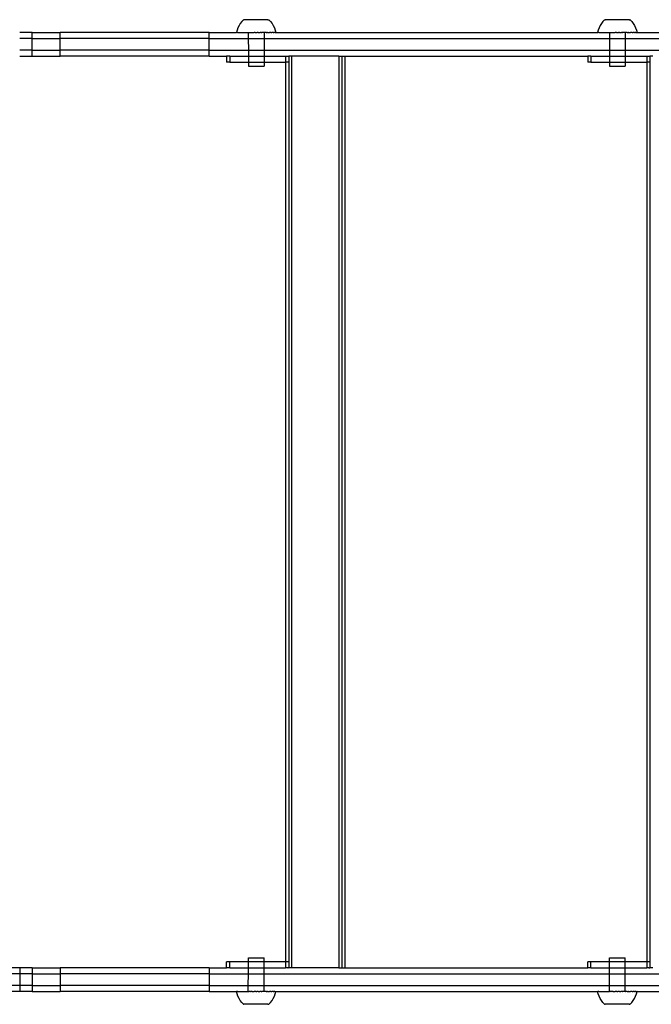
# Model space of a CAD drawing. Extents: x -2633 to 5555, y -3691 to 3918.
# Drawn here: x 3963 to 4284, y 653 to 1152 of the extents above; entities that cross this region are included whole.
import ezdxf

# ---------------------------------------------------------------- set-up
doc = ezdxf.new("R2010")
doc.units = 0
doc.layers.get('0').update_dxf_attribs({"linetype": 'CONTINUOUS'})

msp = doc.modelspace()

# ---------------------------------------------------------------- linework, layer by layer
for p, q in [((4074.52, 1148.52), (4073.98, 1147.4)), ((4075.17, 1149.58), (4074.52, 1148.52)), ((4075.91, 1150.58), (4075.17, 1149.58)), ((4076.75, 1151.5), (4075.91, 1150.58)), ((4076.75, 1151.5), (4076.85, 1151.5)), ((4076.85, 1151.5), (4076.89, 1151.5)), ((4076.89, 1151.5), (4076.97, 1151.5)), ((4077.01, 1151.5), (4076.97, 1151.5)), ((4077.12, 1151.5), (4077.01, 1151.5)), ((4077.17, 1151.5), (4077.12, 1151.5)), ((4077.3, 1151.5), (4077.17, 1151.5)), ((4077.37, 1151.5), (4077.3, 1151.5)), ((4077.53, 1151.5), (4077.37, 1151.5)), ((4077.61, 1151.5), (4077.53, 1151.5)), ((4077.79, 1151.5), (4077.61, 1151.5)), ((4077.88, 1151.5), (4077.79, 1151.5)), ((4078.08, 1151.5), (4077.88, 1151.5)), ((4078.19, 1151.5), (4078.08, 1151.5)), ((4078.41, 1151.5), (4078.19, 1151.5)), ((4078.52, 1151.5), (4078.41, 1151.5)), ((4078.76, 1151.51), (4078.52, 1151.5)), ((4078.88, 1151.51), (4078.76, 1151.51)), ((4079.14, 1151.51), (4078.88, 1151.51)), ((4079.27, 1151.51), (4079.14, 1151.51)), ((4079.55, 1151.51), (4079.27, 1151.51)), ((4079.69, 1151.51), (4079.55, 1151.51)), ((4079.98, 1151.51), (4079.69, 1151.51)), ((4080.13, 1151.51), (4079.98, 1151.51)), ((4080.43, 1151.51), (4080.13, 1151.51)), ((4080.58, 1151.51), (4080.43, 1151.51)), ((4080.9, 1151.51), (4080.58, 1151.51)), ((4081.05, 1151.51), (4080.9, 1151.51)), ((4081.38, 1151.51), (4081.05, 1151.51)), ((4081.54, 1151.51), (4081.38, 1151.51)), ((4081.87, 1151.51), (4081.54, 1151.51)), ((4082.03, 1151.51), (4081.87, 1151.51)), ((4082.37, 1151.51), (4082.03, 1151.51)), ((4082.54, 1151.51), (4082.37, 1151.51)), ((4082.87, 1151.51), (4082.54, 1151.51)), ((4083.04, 1151.51), (4082.87, 1151.51)), ((4083.38, 1151.51), (4083.04, 1151.51)), ((4083.55, 1151.51), (4083.38, 1151.51)), ((4083.89, 1151.51), (4083.55, 1151.51)), ((4084.06, 1151.51), (4083.89, 1151.51)), ((4084.39, 1151.51), (4084.06, 1151.51)), ((4084.56, 1151.51), (4084.39, 1151.51)), ((4084.89, 1151.51), (4084.56, 1151.51)), ((4085.05, 1151.51), (4084.89, 1151.51)), ((4085.37, 1151.51), (4085.05, 1151.51)), ((4085.53, 1151.51), (4085.37, 1151.51)), ((4085.84, 1151.51), (4085.53, 1151.51)), ((4086, 1151.51), (4085.84, 1151.51)), ((4086.3, 1151.52), (4086, 1151.51)), ((4086.45, 1151.52), (4086.3, 1151.52)), ((4086.73, 1151.52), (4086.45, 1151.52)), ((4086.87, 1151.52), (4086.73, 1151.52)), ((4087.15, 1151.52), (4086.87, 1151.52)), ((4087.28, 1151.52), (4087.15, 1151.52)), ((4087.54, 1151.52), (4087.28, 1151.52)), ((4087.66, 1151.52), (4087.54, 1151.52)), ((4087.9, 1151.52), (4087.66, 1151.52)), ((4088.02, 1151.52), (4087.9, 1151.52)), ((4088.24, 1151.52), (4088.02, 1151.52)), ((4088.34, 1151.52), (4088.24, 1151.52)), ((4088.54, 1151.52), (4088.34, 1151.52)), ((4088.64, 1151.52), (4088.54, 1151.52)), ((4088.81, 1151.52), (4088.64, 1151.52)), ((4088.9, 1151.52), (4088.81, 1151.52)), ((4089.05, 1151.52), (4088.9, 1151.52)), ((4089.12, 1151.52), (4089.05, 1151.52)), ((4089.12, 1151.52), (4089.25, 1151.52)), ((4089.25, 1151.52), (4089.31, 1151.52)), ((4089.31, 1151.52), (4089.41, 1151.52)), ((4089.41, 1151.52), (4089.46, 1151.52)), ((4089.46, 1151.52), (4089.54, 1151.52)), ((4089.54, 1151.52), (4089.57, 1151.52)), ((4089.67, 1151.52), (4089.57, 1151.52)), ((4089.67, 1151.52), (4090.52, 1150.6)), ((4090.52, 1150.6), (4091.26, 1149.6)), ((4091.26, 1149.6), (4091.91, 1148.54)), ((4091.91, 1148.54), (4092.46, 1147.42)), ((4257.73, 1148.52), (4257.19, 1147.4)), ((4258.38, 1149.58), (4257.73, 1148.52)), ((4259.12, 1150.58), (4258.38, 1149.58)), ((4259.96, 1151.5), (4259.12, 1150.58)), ((4259.96, 1151.5), (4260.06, 1151.5)), ((4260.06, 1151.5), (4260.1, 1151.5)), ((4260.1, 1151.5), (4260.17, 1151.5)), ((4260.22, 1151.5), (4260.17, 1151.5)), ((4260.33, 1151.5), (4260.22, 1151.5)), ((4260.38, 1151.5), (4260.33, 1151.5)), ((4260.51, 1151.5), (4260.38, 1151.5)), ((4260.58, 1151.5), (4260.51, 1151.5)), ((4260.74, 1151.5), (4260.58, 1151.5)), ((4260.82, 1151.5), (4260.74, 1151.5)), ((4261, 1151.5), (4260.82, 1151.5)), ((4261.09, 1151.5), (4261, 1151.5)), ((4261.29, 1151.5), (4261.09, 1151.5)), ((4261.39, 1151.5), (4261.29, 1151.5)), ((4261.62, 1151.5), (4261.39, 1151.5)), ((4261.73, 1151.5), (4261.62, 1151.5)), ((4261.97, 1151.51), (4261.73, 1151.5)), ((4262.09, 1151.51), (4261.97, 1151.51)), ((4262.35, 1151.51), (4262.09, 1151.51)), ((4262.48, 1151.51), (4262.35, 1151.51)), ((4262.76, 1151.51), (4262.48, 1151.51)), ((4262.9, 1151.51), (4262.76, 1151.51)), ((4263.19, 1151.51), (4262.9, 1151.51)), ((4263.33, 1151.51), (4263.19, 1151.51)), ((4263.64, 1151.51), (4263.33, 1151.51)), ((4263.79, 1151.51), (4263.64, 1151.51)), ((4264.1, 1151.51), (4263.79, 1151.51)), ((4264.26, 1151.51), (4264.1, 1151.51)), ((4264.59, 1151.51), (4264.26, 1151.51)), ((4264.75, 1151.51), (4264.59, 1151.51)), ((4265.08, 1151.51), (4264.75, 1151.51)), ((4265.24, 1151.51), (4265.08, 1151.51)), ((4265.58, 1151.51), (4265.24, 1151.51)), ((4265.74, 1151.51), (4265.58, 1151.51)), ((4266.08, 1151.51), (4265.74, 1151.51)), ((4266.25, 1151.51), (4266.08, 1151.51)), ((4266.59, 1151.51), (4266.25, 1151.51)), ((4266.76, 1151.51), (4266.59, 1151.51)), ((4267.1, 1151.51), (4266.76, 1151.51)), ((4267.26, 1151.51), (4267.1, 1151.51)), ((4267.6, 1151.51), (4267.26, 1151.51)), ((4267.77, 1151.51), (4267.6, 1151.51)), ((4268.1, 1151.51), (4267.77, 1151.51)), ((4268.26, 1151.51), (4268.1, 1151.51)), ((4268.58, 1151.51), (4268.26, 1151.51)), ((4268.74, 1151.51), (4268.58, 1151.51)), ((4269.05, 1151.51), (4268.74, 1151.51)), ((4269.2, 1151.51), (4269.05, 1151.51)), ((4269.51, 1151.52), (4269.2, 1151.51)), ((4269.65, 1151.52), (4269.51, 1151.52)), ((4269.94, 1151.52), (4269.65, 1151.52)), ((4270.08, 1151.52), (4269.94, 1151.52)), ((4270.36, 1151.52), (4270.08, 1151.52)), ((4270.49, 1151.52), (4270.36, 1151.52)), ((4270.75, 1151.52), (4270.49, 1151.52)), ((4270.87, 1151.52), (4270.75, 1151.52)), ((4271.11, 1151.52), (4270.87, 1151.52)), ((4271.23, 1151.52), (4271.11, 1151.52)), ((4271.45, 1151.52), (4271.23, 1151.52)), ((4271.55, 1151.52), (4271.45, 1151.52)), ((4271.75, 1151.52), (4271.55, 1151.52)), ((4271.84, 1151.52), (4271.75, 1151.52)), ((4272.02, 1151.52), (4271.84, 1151.52)), ((4272.1, 1151.52), (4272.02, 1151.52)), ((4272.26, 1151.52), (4272.1, 1151.52)), ((4272.33, 1151.52), (4272.26, 1151.52)), ((4272.33, 1151.52), (4272.46, 1151.52)), ((4272.46, 1151.52), (4272.52, 1151.52)), ((4272.52, 1151.52), (4272.62, 1151.52)), ((4272.62, 1151.52), (4272.67, 1151.52)), ((4272.67, 1151.52), (4272.75, 1151.52)), ((4272.75, 1151.52), (4272.78, 1151.52)), ((4272.88, 1151.52), (4272.78, 1151.52)), ((4272.88, 1151.52), (4273.72, 1150.6)), ((4273.72, 1150.6), (4274.47, 1149.6)), ((4274.47, 1149.6), (4275.12, 1148.54)), ((4275.12, 1148.54), (4275.67, 1147.42)), ((3969.67, 1145.03), (3963.25, 1145.03)), ((3969.67, 1142.03), (3969.67, 1145.03)), ((3969.67, 1145.03), (3983.87, 1145.03)), ((3983.87, 1142.03), (3983.87, 1145.03)), ((4059.38, 1145.03), (3983.87, 1145.03)), ((4059.38, 1142.03), (4059.38, 1145.03)), ((4059.38, 1145.03), (4073.22, 1145.03)), ((4073.54, 1146.23), (4073.22, 1145.03)), ((4073.22, 1145.03), (4073.28, 1145.03)), ((4073.31, 1145.03), (4073.28, 1145.03)), ((4073.39, 1145.03), (4073.31, 1145.03)), ((4073.44, 1145.03), (4073.39, 1145.03)), ((4073.56, 1145.03), (4073.44, 1145.03)), ((4073.98, 1147.4), (4073.54, 1146.23)), ((4073.63, 1145.03), (4073.56, 1145.03)), ((4073.79, 1145.03), (4073.63, 1145.03)), ((4073.79, 1145.03), (4073.88, 1145.03)), ((4073.88, 1145.03), (4074.09, 1145.03)), ((4074.09, 1145.03), (4074.19, 1145.03)), ((4074.19, 1145.03), (4074.43, 1145.03)), ((4074.43, 1145.03), (4074.56, 1145.03)), ((4074.56, 1145.03), (4074.69, 1145.03)), ((4074.69, 1145.03), (4074.83, 1145.03)), ((4074.83, 1145.03), (4074.98, 1145.03)), ((4074.98, 1145.03), (4075.29, 1145.03)), ((4075.29, 1145.03), (4075.45, 1145.03)), ((4075.45, 1145.03), (4075.79, 1145.03)), ((4075.79, 1145.03), (4075.97, 1145.03)), ((4075.97, 1145.03), (4076.34, 1145.03)), ((4076.34, 1145.03), (4076.53, 1145.03)), ((4076.53, 1145.03), (4076.93, 1145.04)), ((4076.93, 1145.04), (4077.13, 1145.04)), ((4077.13, 1145.04), (4077.56, 1145.04)), ((4077.56, 1145.04), (4077.77, 1145.04)), ((4077.77, 1145.04), (4078.22, 1145.04)), ((4078.22, 1145.04), (4078.45, 1145.04)), ((4078.45, 1145.04), (4078.92, 1145.04)), ((4078.92, 1145.04), (4079.15, 1145.04)), ((4079.15, 1145.04), (4079.23, 1145.04)), ((4079.23, 1145.04), (4079.23, 1142.03)), ((4079.23, 1145.04), (4079.64, 1145.04)), ((4079.64, 1145.04), (4079.88, 1145.04)), ((4079.88, 1145.04), (4080.38, 1145.04)), ((4080.38, 1145.04), (4080.63, 1145.04)), ((4080.63, 1145.04), (4081.14, 1145.04)), ((4081.14, 1145.04), (4081.4, 1145.04)), ((4081.4, 1145.04), (4081.92, 1145.04)), ((4081.92, 1145.04), (4082.17, 1145.04)), ((4082.7, 1145.04), (4082.17, 1145.04)), ((4082.7, 1145.04), (4082.96, 1145.04)), ((4082.96, 1145.04), (4083.01, 1145.04)), ((4083.01, 1145.04), (4083.43, 1145.04)), ((4083.43, 1145.04), (4083.48, 1145.04)), ((4083.48, 1145.04), (4083.74, 1145.04)), ((4084.27, 1145.05), (4083.74, 1145.04)), ((4084.27, 1145.05), (4084.52, 1145.05)), ((4084.52, 1145.05), (4085.04, 1145.05)), ((4085.04, 1145.05), (4085.3, 1145.05)), ((4085.81, 1145.05), (4085.3, 1145.05)), ((4085.81, 1145.05), (4086.06, 1145.05)), ((4086.56, 1145.05), (4086.06, 1145.05)), ((4086.8, 1145.05), (4086.56, 1145.05)), ((4087.22, 1145.05), (4086.8, 1145.05)), ((4087.29, 1145.05), (4087.22, 1145.05)), ((4087.22, 1145.05), (4087.22, 1142.03)), ((4087.29, 1145.05), (4087.52, 1145.05)), ((4087.99, 1145.05), (4087.52, 1145.05)), ((4088.22, 1145.05), (4087.99, 1145.05)), ((4088.22, 1145.05), (4088.67, 1145.05)), ((4088.88, 1145.05), (4088.67, 1145.05)), ((4088.88, 1145.05), (4089.31, 1145.05)), ((4089.31, 1145.05), (4089.51, 1145.05)), ((4089.51, 1145.05), (4089.91, 1145.05)), ((4090.1, 1145.05), (4089.91, 1145.05)), ((4090.48, 1145.05), (4090.1, 1145.05)), ((4090.65, 1145.05), (4090.48, 1145.05)), ((4090.65, 1145.05), (4090.99, 1145.05)), ((4090.99, 1145.05), (4091.15, 1145.05)), ((4091.46, 1145.05), (4091.15, 1145.05)), ((4091.61, 1145.05), (4091.46, 1145.05)), ((4091.88, 1145.06), (4091.61, 1145.05)), ((4091.88, 1145.06), (4092.01, 1145.06)), ((4092.01, 1145.06), (4092.25, 1145.06)), ((4092.36, 1145.06), (4092.25, 1145.06)), ((4092.56, 1145.06), (4092.36, 1145.06)), ((4092.46, 1147.42), (4092.89, 1146.26)), ((4092.65, 1145.06), (4092.56, 1145.06)), ((4092.65, 1145.06), (4092.81, 1145.06)), ((4092.81, 1145.06), (4092.88, 1145.06)), ((4092.88, 1145.06), (4093, 1145.06)), ((4092.89, 1146.26), (4093.22, 1145.06)), ((4093, 1145.06), (4093.05, 1145.06)), ((4093.05, 1145.06), (4093.14, 1145.06)), ((4093.17, 1145.06), (4093.14, 1145.06)), ((4093.22, 1145.06), (4093.17, 1145.06)), ((4093.22, 1145.06), (4256.43, 1145.03)), ((4256.75, 1146.23), (4256.43, 1145.03)), ((4256.43, 1145.03), (4256.48, 1145.03)), ((4256.52, 1145.03), (4256.48, 1145.03)), ((4256.6, 1145.03), (4256.52, 1145.03)), ((4256.65, 1145.03), (4256.6, 1145.03)), ((4256.77, 1145.03), (4256.65, 1145.03)), ((4257.19, 1147.4), (4256.75, 1146.23)), ((4256.84, 1145.03), (4256.77, 1145.03)), ((4257, 1145.03), (4256.84, 1145.03)), ((4257, 1145.03), (4257.09, 1145.03)), ((4257.09, 1145.03), (4257.29, 1145.03)), ((4257.29, 1145.03), (4257.4, 1145.03)), ((4257.4, 1145.03), (4257.64, 1145.03)), ((4257.64, 1145.03), (4257.77, 1145.03)), ((4257.77, 1145.03), (4257.9, 1145.03)), ((4257.9, 1145.03), (4258.04, 1145.03)), ((4258.04, 1145.03), (4258.19, 1145.03)), ((4258.19, 1145.03), (4258.5, 1145.03)), ((4258.5, 1145.03), (4258.66, 1145.03)), ((4258.66, 1145.03), (4259, 1145.03)), ((4259, 1145.03), (4259.18, 1145.03)), ((4259.18, 1145.03), (4259.55, 1145.03)), ((4259.55, 1145.03), (4259.74, 1145.03)), ((4259.74, 1145.03), (4260.14, 1145.04)), ((4260.14, 1145.04), (4260.34, 1145.04)), ((4260.34, 1145.04), (4260.77, 1145.04)), ((4260.77, 1145.04), (4260.98, 1145.04)), ((4260.98, 1145.04), (4261.43, 1145.04)), ((4261.43, 1145.04), (4261.66, 1145.04)), ((4261.66, 1145.04), (4262.13, 1145.04)), ((4262.13, 1145.04), (4262.36, 1145.04)), ((4262.36, 1145.04), (4262.44, 1145.04)), ((4262.44, 1145.04), (4262.44, 1142.03)), ((4262.44, 1145.04), (4262.85, 1145.04)), ((4262.85, 1145.04), (4263.09, 1145.04)), ((4263.09, 1145.04), (4263.59, 1145.04)), ((4263.59, 1145.04), (4263.84, 1145.04)), ((4263.84, 1145.04), (4264.35, 1145.04)), ((4264.35, 1145.04), (4264.61, 1145.04)), ((4264.61, 1145.04), (4265.13, 1145.04)), ((4265.13, 1145.04), (4265.38, 1145.04)), ((4265.91, 1145.04), (4265.38, 1145.04)), ((4265.91, 1145.04), (4266.17, 1145.04)), ((4266.17, 1145.04), (4266.22, 1145.04)), ((4266.22, 1145.04), (4266.64, 1145.04)), ((4266.64, 1145.04), (4266.69, 1145.04)), ((4266.69, 1145.04), (4266.95, 1145.04)), ((4267.48, 1145.05), (4266.95, 1145.04)), ((4267.48, 1145.05), (4267.73, 1145.05)), ((4267.73, 1145.05), (4268.25, 1145.05)), ((4268.25, 1145.05), (4268.51, 1145.05)), ((4269.02, 1145.05), (4268.51, 1145.05)), ((4269.02, 1145.05), (4269.27, 1145.05)), ((4269.77, 1145.05), (4269.27, 1145.05)), ((4270.01, 1145.05), (4269.77, 1145.05)), ((4270.42, 1145.05), (4270.01, 1145.05)), ((4270.5, 1145.05), (4270.42, 1145.05)), ((4270.42, 1145.05), (4270.43, 1142.03)), ((4270.5, 1145.05), (4270.73, 1145.05)), ((4271.2, 1145.05), (4270.73, 1145.05)), ((4271.43, 1145.05), (4271.2, 1145.05)), ((4271.43, 1145.05), (4271.88, 1145.05)), ((4272.09, 1145.05), (4271.88, 1145.05)), ((4272.09, 1145.05), (4272.52, 1145.05)), ((4272.52, 1145.05), (4272.72, 1145.05)), ((4272.72, 1145.05), (4273.12, 1145.05)), ((4273.31, 1145.05), (4273.12, 1145.05)), ((4273.68, 1145.05), (4273.31, 1145.05)), ((4273.86, 1145.05), (4273.68, 1145.05)), ((4273.86, 1145.05), (4274.2, 1145.05)), ((4274.2, 1145.05), (4274.36, 1145.05)), ((4274.67, 1145.05), (4274.36, 1145.05)), ((4274.82, 1145.05), (4274.67, 1145.05)), ((4275.09, 1145.06), (4274.82, 1145.05)), ((4275.09, 1145.06), (4275.22, 1145.06)), ((4275.22, 1145.06), (4275.46, 1145.06)), ((4275.56, 1145.06), (4275.46, 1145.06)), ((4275.77, 1145.06), (4275.56, 1145.06)), ((4275.67, 1147.42), (4276.1, 1146.26)), ((4275.86, 1145.06), (4275.77, 1145.06)), ((4275.86, 1145.06), (4276.02, 1145.06)), ((4276.02, 1145.06), (4276.09, 1145.06)), ((4276.09, 1145.06), (4276.21, 1145.06)), ((4276.1, 1146.26), (4276.43, 1145.06)), ((4276.21, 1145.06), (4276.26, 1145.06)), ((4276.26, 1145.06), (4276.34, 1145.06)), ((4276.37, 1145.06), (4276.34, 1145.06)), ((4276.43, 1145.06), (4276.37, 1145.06)), ((4276.43, 1145.06), (4439.65, 1145.03)), ((3969.67, 1142.03), (3963.25, 1142.03)), ((3969.67, 1136.03), (3969.67, 1142.03)), ((3969.67, 1142.03), (3983.87, 1142.03)), ((3983.87, 1136.03), (3983.87, 1142.03)), ((4059.38, 1142.03), (3983.87, 1142.03)), ((4059.38, 1136.03), (4059.38, 1142.03)), ((4059.38, 1142.03), (4079.23, 1142.03)), ((4079.23, 1142.03), (4087.22, 1142.03)), ((4079.23, 1142.03), (4079.24, 1136.03)), ((4087.22, 1142.03), (4262.44, 1142.03)), ((4087.22, 1142.03), (4087.23, 1136.03)), ((4262.44, 1142.03), (4270.43, 1142.03)), ((4262.44, 1142.03), (4262.45, 1136.03)), ((4270.43, 1142.03), (4270.44, 1136.03)), ((4270.43, 1142.03), (4445.65, 1142.03)), ((3969.67, 1136.03), (3963.25, 1136.03)), ((3963.25, 1133.03), (3969.67, 1133.03)), ((3969.67, 1133.03), (3969.67, 1136.03)), ((3969.67, 1136.03), (3983.87, 1136.03)), ((3969.67, 1133.03), (3983.87, 1133.03)), ((3983.87, 1133.03), (3983.87, 1136.03)), ((4059.38, 1136.03), (3983.87, 1136.03)), ((4059.38, 1133.03), (3983.87, 1133.03)), ((4059.38, 1133.03), (4059.38, 1136.03)), ((4059.38, 1136.03), (4079.24, 1136.03)), ((4059.38, 1133.03), (4068.21, 1133.03)), ((4068.21, 1133.03), (4068.21, 1130.03)), ((4069.77, 1133.03), (4068.21, 1133.03)), ((4069.77, 1133.03), (4069.77, 1130.03)), ((4069.77, 1133.03), (4079.24, 1133.03)), ((4079.24, 1136.03), (4087.23, 1136.03)), ((4079.24, 1136.03), (4079.24, 1133.03)), ((4079.24, 1133.03), (4079.25, 1130.03)), ((4079.24, 1133.03), (4087.23, 1133.03)), ((4087.23, 1136.03), (4087.23, 1133.03)), ((4087.23, 1136.03), (4262.45, 1136.03)), ((4087.23, 1133.03), (4087.24, 1130.03)), ((4087.23, 1133.03), (4098.17, 1133.03)), ((4098.17, 1133.03), (4098.17, 1130.03)), ((4098.17, 1133.03), (4099.73, 1133.03)), ((4099.73, 1133.03), (4099.73, 1130.03)), ((4101.15, 1133.03), (4099.73, 1133.03)), ((4101.15, 1133.03), (4101.15, 671.04)), ((4125.21, 1133.03), (4101.15, 1133.03)), ((4125.21, 1133.03), (4125.21, 671.04)), ((4125.21, 1133.03), (4126.63, 1133.03)), ((4126.63, 1133.03), (4126.63, 671.04)), ((4126.63, 1133.03), (4128.19, 1133.03)), ((4128.19, 1133.03), (4128.19, 671.04)), ((4128.19, 1133.03), (4251.42, 1133.03)), ((4251.42, 1133.03), (4251.42, 1130.03)), ((4252.98, 1133.03), (4251.42, 1133.03)), ((4252.98, 1133.03), (4252.98, 1130.03)), ((4252.98, 1133.03), (4262.45, 1133.03)), ((4262.45, 1136.03), (4262.45, 1133.03)), ((4262.45, 1136.03), (4270.44, 1136.03)), ((4262.45, 1133.03), (4262.46, 1130.03)), ((4262.45, 1133.03), (4270.44, 1133.03)), ((4270.44, 1136.03), (4270.44, 1133.03)), ((4270.44, 1136.03), (4445.66, 1136.03)), ((4270.44, 1133.03), (4270.44, 1130.03)), ((4270.44, 1133.03), (4281.37, 1133.03)), ((4281.37, 1133.03), (4281.37, 1130.03)), ((4281.37, 1133.03), (4282.94, 1133.03)), ((4282.94, 1133.03), (4282.94, 1130.03)), ((4284.36, 1133.03), (4282.94, 1133.03)), ((4069.77, 1130.03), (4068.21, 1130.03)), ((4069.77, 1130.03), (4079.25, 1130.03)), ((4079.25, 1130.03), (4079.25, 1128.04)), ((4079.25, 1130.03), (4087.24, 1130.03)), ((4079.25, 1128.04), (4087.24, 1128.05)), ((4087.24, 1130.03), (4087.24, 1128.05)), ((4087.24, 1130.03), (4098.17, 1130.03)), ((4098.17, 1130.03), (4098.17, 674.04)), ((4099.73, 1130.03), (4098.17, 1130.03)), ((4099.73, 1130.03), (4099.73, 674.04)), ((4252.98, 1130.03), (4251.42, 1130.03)), ((4252.98, 1130.03), (4262.46, 1130.03)), ((4262.46, 1130.03), (4262.46, 1128.04)), ((4262.46, 1130.03), (4270.44, 1130.03)), ((4262.46, 1128.04), (4270.45, 1128.05)), ((4270.44, 1130.03), (4270.45, 1128.05)), ((4270.44, 1130.03), (4281.37, 1130.03)), ((4281.37, 1130.03), (4281.37, 674.04)), ((4282.94, 1130.03), (4281.37, 1130.03)), ((4282.94, 1130.03), (4282.94, 674.04)), ((4068.21, 671.04), (4068.21, 674.04)), ((4069.77, 674.04), (4068.21, 674.04)), ((4069.77, 671.04), (4069.77, 674.04)), ((4079.25, 674.04), (4069.77, 674.04)), ((4079.24, 671.03), (4079.25, 674.04)), ((4079.25, 674.04), (4079.25, 676.01)), ((4079.25, 676.01), (4087.24, 676)), ((4087.24, 674.04), (4079.25, 674.04)), ((4087.23, 671.03), (4087.24, 674.04)), ((4087.24, 674.04), (4087.24, 676)), ((4098.17, 674.04), (4087.24, 674.04)), ((4098.17, 674.04), (4098.17, 671.04)), ((4099.73, 674.04), (4098.17, 674.04)), ((4099.73, 674.04), (4099.73, 671.04)), ((4251.42, 671.04), (4251.42, 674.04)), ((4252.98, 674.04), (4251.42, 674.04)), ((4252.98, 671.04), (4252.98, 674.04)), ((4262.46, 674.04), (4252.98, 674.04)), ((4262.45, 671.03), (4262.46, 674.04)), ((4262.46, 674.04), (4262.46, 676.01)), ((4262.46, 676.01), (4270.45, 676)), ((4270.44, 674.04), (4262.46, 674.04)), ((4270.44, 674.04), (4270.45, 676)), ((4281.37, 674.04), (4270.44, 674.04)), ((4270.44, 671.03), (4270.44, 674.04)), ((4281.37, 674.04), (4281.37, 671.04)), ((4282.94, 674.04), (4281.37, 674.04)), ((4282.94, 674.04), (4282.94, 671.04)), ((3963.25, 671.03), (3943.03, 671.03)), ((3963.25, 671.03), (3963.25, 668.03)), ((3969.67, 671.03), (3963.25, 671.03)), ((3969.67, 671.03), (3969.67, 668.03)), ((3969.67, 671.03), (3983.87, 671.03)), ((3983.87, 671.03), (3983.87, 668.03)), ((4059.38, 671.03), (3983.87, 671.03)), ((4059.38, 671.03), (4068.21, 671.04)), ((4059.38, 671.03), (4059.38, 668.03)), ((4069.77, 671.04), (4068.21, 671.04)), ((4069.77, 671.04), (4071.53, 671.03)), ((4071.53, 671.03), (4079.24, 671.03)), ((4079.24, 671.03), (4087.23, 671.03)), ((4079.24, 668.03), (4079.24, 671.03)), ((4087.23, 671.03), (4098.17, 671.04)), ((4087.23, 668.03), (4087.23, 671.03)), ((4099.21, 671.03), (4098.17, 671.04)), ((4099.21, 671.03), (4099.38, 671.03)), ((4099.73, 671.04), (4099.38, 671.03)), ((4101.15, 671.04), (4099.73, 671.04)), ((4125.21, 671.04), (4101.15, 671.04)), ((4125.21, 671.04), (4126.63, 671.04)), ((4126.63, 671.04), (4127.68, 671.03)), ((4127.68, 671.03), (4127.84, 671.03)), ((4127.84, 671.03), (4128.19, 671.04)), ((4128.19, 671.04), (4251.42, 671.04)), ((4252.98, 671.04), (4251.42, 671.04)), ((4252.98, 671.04), (4262.45, 671.03)), ((4262.45, 671.03), (4270.44, 671.03)), ((4262.45, 668.03), (4262.45, 671.03)), ((4270.44, 671.03), (4281.37, 671.04)), ((4270.44, 668.03), (4270.44, 671.03)), ((4282.43, 671.03), (4281.37, 671.04)), ((4282.43, 671.03), (4282.59, 671.03)), ((4282.59, 671.03), (4282.94, 671.04)), ((4284.36, 671.04), (4282.94, 671.04)), ((3963.25, 668.03), (3943.03, 668.03)), ((3963.25, 668.03), (3963.25, 662.03)), ((3969.67, 668.03), (3963.25, 668.03)), ((3969.67, 668.03), (3969.67, 662.03)), ((3969.67, 668.03), (3983.87, 668.03)), ((3983.87, 668.03), (3983.87, 662.03)), ((4059.38, 668.03), (3983.87, 668.03)), ((4059.38, 668.03), (4059.38, 662.03)), ((4059.38, 668.03), (4079.24, 668.03)), ((4079.23, 662.03), (4079.24, 668.03)), ((4079.24, 668.03), (4087.23, 668.03)), ((4087.22, 662.03), (4087.23, 668.03)), ((4087.23, 668.03), (4262.45, 668.03)), ((4262.44, 662.03), (4262.45, 668.03)), ((4262.45, 668.03), (4270.44, 668.03)), ((4270.43, 662.03), (4270.44, 668.03)), ((4270.44, 668.03), (4445.66, 668.03)), ((3963.25, 662.03), (3943.03, 662.03)), ((3963.25, 659.03), (3943.03, 659.03)), ((3963.25, 662.03), (3963.25, 659.03)), ((3969.67, 662.03), (3963.25, 662.03)), ((3969.67, 659.03), (3963.25, 659.03)), ((3969.67, 662.03), (3969.67, 659.03)), ((3969.67, 662.03), (3983.87, 662.03)), ((3969.67, 659.03), (3983.87, 659.03)), ((3983.87, 662.03), (3983.87, 659.03)), ((4059.38, 662.03), (3983.87, 662.03)), ((4059.38, 659.03), (3983.87, 659.03)), ((4059.38, 662.03), (4059.38, 659.03)), ((4059.38, 662.03), (4079.23, 662.03)), ((4059.38, 659.03), (4073.22, 659.02)), ((4073.54, 657.81), (4073.22, 659.02)), ((4073.22, 659.02), (4073.28, 659.02)), ((4073.31, 659.02), (4073.28, 659.02)), ((4073.39, 659.02), (4073.31, 659.02)), ((4073.44, 659.02), (4073.39, 659.02)), ((4073.56, 659.02), (4073.44, 659.02)), ((4073.63, 659.02), (4073.56, 659.02)), ((4073.79, 659.02), (4073.63, 659.02)), ((4073.79, 659.02), (4073.88, 659.02)), ((4073.88, 659.02), (4074.09, 659.02)), ((4074.09, 659.02), (4074.19, 659.02)), ((4074.19, 659.02), (4074.43, 659.02)), ((4074.43, 659.02), (4074.56, 659.02)), ((4074.56, 659.02), (4074.83, 659.01)), ((4074.83, 659.01), (4074.98, 659.01)), ((4074.98, 659.01), (4075.29, 659.01)), ((4075.29, 659.01), (4075.45, 659.01)), ((4075.45, 659.01), (4075.79, 659.01)), ((4075.79, 659.01), (4075.97, 659.01)), ((4075.97, 659.01), (4076.34, 659.01)), ((4076.34, 659.01), (4076.53, 659.01)), ((4076.53, 659.01), (4076.93, 659.01)), ((4076.93, 659.01), (4077.13, 659.01)), ((4077.13, 659.01), (4077.56, 659.01)), ((4077.56, 659.01), (4077.77, 659.01)), ((4077.77, 659.01), (4078.22, 659.01)), ((4078.22, 659.01), (4078.45, 659.01)), ((4078.45, 659.01), (4078.92, 659.01)), ((4079.15, 659.01), (4078.92, 659.01)), ((4079.15, 659.01), (4079.23, 659.01)), ((4079.23, 659.01), (4079.23, 662.03)), ((4079.23, 662.03), (4087.22, 662.03)), ((4079.23, 659.01), (4079.64, 659.01)), ((4079.88, 659.01), (4079.64, 659.01)), ((4080.38, 659.01), (4079.88, 659.01)), ((4080.38, 659.01), (4080.63, 659.01)), ((4081.14, 659.01), (4080.63, 659.01)), ((4081.14, 659.01), (4081.4, 659.01)), ((4081.4, 659.01), (4081.92, 659.01)), ((4081.92, 659.01), (4082.17, 659.01)), ((4082.7, 659), (4082.17, 659.01)), ((4082.96, 659), (4082.7, 659)), ((4082.96, 659), (4083.01, 659)), ((4083.01, 659), (4083.43, 659)), ((4083.43, 659), (4083.48, 659)), ((4083.74, 659), (4083.48, 659)), ((4084.27, 659), (4083.74, 659)), ((4084.27, 659), (4084.52, 659)), ((4084.52, 659), (4085.04, 659)), ((4085.3, 659), (4085.04, 659)), ((4085.81, 659), (4085.3, 659)), ((4085.81, 659), (4086.06, 659)), ((4086.56, 659), (4086.06, 659)), ((4086.8, 659), (4086.56, 659)), ((4087.22, 659), (4086.8, 659)), ((4087.22, 662.03), (4262.44, 662.03)), ((4087.22, 659), (4087.22, 662.03)), ((4087.22, 659), (4087.29, 659)), ((4087.52, 659), (4087.29, 659)), ((4087.99, 659), (4087.52, 659)), ((4088.22, 659), (4087.99, 659)), ((4088.22, 659), (4088.67, 659)), ((4088.88, 659), (4088.67, 659)), ((4088.88, 659), (4089.31, 659)), ((4089.31, 659), (4089.51, 659)), ((4089.51, 659), (4089.91, 658.99)), ((4090.1, 658.99), (4089.91, 658.99)), ((4090.48, 658.99), (4090.1, 658.99)), ((4090.65, 658.99), (4090.48, 658.99)), ((4090.65, 658.99), (4090.99, 658.99)), ((4090.99, 658.99), (4091.15, 658.99)), ((4091.46, 658.99), (4091.15, 658.99)), ((4091.61, 658.99), (4091.46, 658.99)), ((4091.88, 658.99), (4091.61, 658.99)), ((4091.88, 658.99), (4092.01, 658.99)), ((4092.01, 658.99), (4092.25, 658.99)), ((4092.36, 658.99), (4092.25, 658.99)), ((4092.56, 658.99), (4092.36, 658.99)), ((4092.65, 658.99), (4092.56, 658.99)), ((4092.65, 658.99), (4092.81, 658.99)), ((4092.81, 658.99), (4092.88, 658.99)), ((4092.88, 658.99), (4093, 658.99)), ((4092.89, 657.79), (4093.22, 658.99)), ((4093, 658.99), (4093.05, 658.99)), ((4093.05, 658.99), (4093.14, 658.99)), ((4093.17, 658.99), (4093.14, 658.99)), ((4093.22, 658.99), (4093.17, 658.99)), ((4093.22, 658.99), (4256.43, 659.02)), ((4256.75, 657.81), (4256.43, 659.02)), ((4256.43, 659.02), (4256.48, 659.02)), ((4256.52, 659.02), (4256.48, 659.02)), ((4256.6, 659.02), (4256.52, 659.02)), ((4256.65, 659.02), (4256.6, 659.02)), ((4256.77, 659.02), (4256.65, 659.02)), ((4256.84, 659.02), (4256.77, 659.02)), ((4257, 659.02), (4256.84, 659.02)), ((4257, 659.02), (4257.09, 659.02)), ((4257.09, 659.02), (4257.29, 659.02)), ((4257.29, 659.02), (4257.4, 659.02)), ((4257.4, 659.02), (4257.64, 659.02)), ((4257.64, 659.02), (4257.77, 659.02)), ((4257.77, 659.02), (4258.04, 659.01)), ((4258.04, 659.01), (4258.19, 659.01)), ((4258.19, 659.01), (4258.5, 659.01)), ((4258.5, 659.01), (4258.66, 659.01)), ((4258.66, 659.01), (4259, 659.01)), ((4259, 659.01), (4259.18, 659.01)), ((4259.18, 659.01), (4259.55, 659.01)), ((4259.55, 659.01), (4259.74, 659.01)), ((4259.74, 659.01), (4260.14, 659.01)), ((4260.14, 659.01), (4260.34, 659.01)), ((4260.34, 659.01), (4260.77, 659.01)), ((4260.77, 659.01), (4260.98, 659.01)), ((4260.98, 659.01), (4261.43, 659.01)), ((4261.43, 659.01), (4261.66, 659.01)), ((4261.66, 659.01), (4262.13, 659.01)), ((4262.36, 659.01), (4262.13, 659.01)), ((4262.36, 659.01), (4262.44, 659.01)), ((4262.44, 659.01), (4262.44, 662.03)), ((4262.44, 662.03), (4270.43, 662.03)), ((4262.44, 659.01), (4262.85, 659.01)), ((4263.09, 659.01), (4262.85, 659.01)), ((4263.59, 659.01), (4263.09, 659.01)), ((4263.59, 659.01), (4263.84, 659.01)), ((4264.35, 659.01), (4263.84, 659.01)), ((4264.35, 659.01), (4264.61, 659.01)), ((4264.61, 659.01), (4265.13, 659.01)), ((4265.13, 659.01), (4265.38, 659.01)), ((4265.91, 659), (4265.38, 659.01)), ((4266.17, 659), (4265.91, 659)), ((4266.17, 659), (4266.22, 659)), ((4266.22, 659), (4266.64, 659)), ((4266.64, 659), (4266.69, 659)), ((4266.95, 659), (4266.69, 659)), ((4267.48, 659), (4266.95, 659)), ((4267.48, 659), (4267.73, 659)), ((4267.73, 659), (4268.25, 659)), ((4268.51, 659), (4268.25, 659)), ((4269.02, 659), (4268.51, 659)), ((4269.02, 659), (4269.27, 659)), ((4269.77, 659), (4269.27, 659)), ((4270.01, 659), (4269.77, 659)), ((4270.42, 659), (4270.01, 659)), ((4270.42, 659), (4270.43, 662.03)), ((4270.42, 659), (4270.5, 659)), ((4270.43, 662.03), (4445.65, 662.03)), ((4270.73, 659), (4270.5, 659)), ((4271.2, 659), (4270.73, 659)), ((4271.43, 659), (4271.2, 659)), ((4271.43, 659), (4271.88, 659)), ((4272.09, 659), (4271.88, 659)), ((4272.09, 659), (4272.52, 659)), ((4272.52, 659), (4272.72, 659)), ((4272.72, 659), (4273.12, 658.99)), ((4273.31, 658.99), (4273.12, 658.99)), ((4273.68, 658.99), (4273.31, 658.99)), ((4273.86, 658.99), (4273.68, 658.99)), ((4273.86, 658.99), (4274.2, 658.99)), ((4274.2, 658.99), (4274.36, 658.99)), ((4274.67, 658.99), (4274.36, 658.99)), ((4274.82, 658.99), (4274.67, 658.99)), ((4275.09, 658.99), (4274.82, 658.99)), ((4275.09, 658.99), (4275.22, 658.99)), ((4275.22, 658.99), (4275.46, 658.99)), ((4275.56, 658.99), (4275.46, 658.99)), ((4275.77, 658.99), (4275.56, 658.99)), ((4275.86, 658.99), (4275.77, 658.99)), ((4275.86, 658.99), (4276.02, 658.99)), ((4276.02, 658.99), (4276.09, 658.99)), ((4276.09, 658.99), (4276.21, 658.99)), ((4276.1, 657.79), (4276.43, 658.99)), ((4276.21, 658.99), (4276.26, 658.99)), ((4276.26, 658.99), (4276.34, 658.99)), ((4276.37, 658.99), (4276.34, 658.99)), ((4276.43, 658.99), (4276.37, 658.99)), ((4276.43, 658.99), (4439.65, 659.02)), ((4073.98, 656.65), (4073.54, 657.81)), ((4074.52, 655.53), (4073.98, 656.65)), ((4075.17, 654.46), (4074.52, 655.53)), ((4075.91, 653.47), (4075.17, 654.46)), ((4090.52, 653.45), (4091.26, 654.44)), ((4091.26, 654.44), (4091.91, 655.51)), ((4091.91, 655.51), (4092.46, 656.62)), ((4092.46, 656.62), (4092.89, 657.79)), ((4257.19, 656.65), (4256.75, 657.81)), ((4257.73, 655.53), (4257.19, 656.65)), ((4258.38, 654.46), (4257.73, 655.53)), ((4259.12, 653.47), (4258.38, 654.46)), ((4273.72, 653.45), (4274.47, 654.44)), ((4274.47, 654.44), (4275.12, 655.51)), ((4275.12, 655.51), (4275.67, 656.62)), ((4275.67, 656.62), (4276.1, 657.79)), ((4076.75, 652.55), (4075.91, 653.47)), ((4076.75, 652.55), (4076.85, 652.54)), ((4076.85, 652.54), (4076.89, 652.54)), ((4076.89, 652.54), (4076.97, 652.54)), ((4077.01, 652.54), (4076.97, 652.54)), ((4077.12, 652.54), (4077.01, 652.54)), ((4077.17, 652.54), (4077.12, 652.54)), ((4077.3, 652.54), (4077.17, 652.54)), ((4077.37, 652.54), (4077.3, 652.54)), ((4077.53, 652.54), (4077.37, 652.54)), ((4077.61, 652.54), (4077.53, 652.54)), ((4077.79, 652.54), (4077.61, 652.54)), ((4077.88, 652.54), (4077.79, 652.54)), ((4078.08, 652.54), (4077.88, 652.54)), ((4078.19, 652.54), (4078.08, 652.54)), ((4078.41, 652.54), (4078.19, 652.54)), ((4078.52, 652.54), (4078.41, 652.54)), ((4078.76, 652.54), (4078.52, 652.54)), ((4078.88, 652.54), (4078.76, 652.54)), ((4079.14, 652.54), (4078.88, 652.54)), ((4079.27, 652.54), (4079.14, 652.54)), ((4079.55, 652.54), (4079.27, 652.54)), ((4079.69, 652.54), (4079.55, 652.54)), ((4079.98, 652.54), (4079.69, 652.54)), ((4080.13, 652.54), (4079.98, 652.54)), ((4080.43, 652.54), (4080.13, 652.54)), ((4080.58, 652.54), (4080.43, 652.54)), ((4080.9, 652.54), (4080.58, 652.54)), ((4081.05, 652.54), (4080.9, 652.54)), ((4081.38, 652.54), (4081.05, 652.54)), ((4081.54, 652.54), (4081.38, 652.54)), ((4081.87, 652.54), (4081.54, 652.54)), ((4082.03, 652.54), (4081.87, 652.54)), ((4082.37, 652.54), (4082.03, 652.54)), ((4082.54, 652.54), (4082.37, 652.54)), ((4082.87, 652.54), (4082.54, 652.54)), ((4083.04, 652.54), (4082.87, 652.54)), ((4083.38, 652.54), (4083.04, 652.54)), ((4083.55, 652.54), (4083.38, 652.54)), ((4083.89, 652.54), (4083.55, 652.54)), ((4084.06, 652.54), (4083.89, 652.54)), ((4084.39, 652.53), (4084.06, 652.54)), ((4084.56, 652.53), (4084.39, 652.53)), ((4084.89, 652.53), (4084.56, 652.53)), ((4085.05, 652.53), (4084.89, 652.53)), ((4085.37, 652.53), (4085.05, 652.53)), ((4085.53, 652.53), (4085.37, 652.53)), ((4085.84, 652.53), (4085.53, 652.53)), ((4086, 652.53), (4085.84, 652.53)), ((4086.3, 652.53), (4086, 652.53)), ((4086.45, 652.53), (4086.3, 652.53)), ((4086.73, 652.53), (4086.45, 652.53)), ((4086.87, 652.53), (4086.73, 652.53)), ((4087.15, 652.53), (4086.87, 652.53)), ((4087.28, 652.53), (4087.15, 652.53)), ((4087.54, 652.53), (4087.28, 652.53)), ((4087.66, 652.53), (4087.54, 652.53)), ((4087.9, 652.53), (4087.66, 652.53)), ((4088.02, 652.53), (4087.9, 652.53)), ((4088.24, 652.53), (4088.02, 652.53)), ((4088.34, 652.53), (4088.24, 652.53)), ((4088.54, 652.53), (4088.34, 652.53)), ((4088.64, 652.53), (4088.54, 652.53)), ((4088.81, 652.53), (4088.64, 652.53)), ((4088.9, 652.53), (4088.81, 652.53)), ((4089.05, 652.53), (4088.9, 652.53)), ((4089.12, 652.53), (4089.05, 652.53)), ((4089.12, 652.53), (4089.25, 652.53)), ((4089.25, 652.53), (4089.31, 652.53)), ((4089.31, 652.53), (4089.41, 652.53)), ((4089.41, 652.53), (4089.46, 652.53)), ((4089.46, 652.53), (4089.54, 652.53)), ((4089.54, 652.53), (4089.57, 652.53)), ((4089.67, 652.53), (4089.57, 652.53)), ((4089.67, 652.53), (4090.52, 653.45)), ((4259.96, 652.55), (4259.12, 653.47)), ((4259.96, 652.55), (4260.06, 652.54)), ((4260.06, 652.54), (4260.1, 652.54)), ((4260.1, 652.54), (4260.17, 652.54)), ((4260.22, 652.54), (4260.17, 652.54)), ((4260.33, 652.54), (4260.22, 652.54)), ((4260.38, 652.54), (4260.33, 652.54)), ((4260.51, 652.54), (4260.38, 652.54)), ((4260.58, 652.54), (4260.51, 652.54)), ((4260.74, 652.54), (4260.58, 652.54)), ((4260.82, 652.54), (4260.74, 652.54)), ((4261, 652.54), (4260.82, 652.54)), ((4261.09, 652.54), (4261, 652.54)), ((4261.29, 652.54), (4261.09, 652.54)), ((4261.39, 652.54), (4261.29, 652.54)), ((4261.62, 652.54), (4261.39, 652.54)), ((4261.73, 652.54), (4261.62, 652.54)), ((4261.97, 652.54), (4261.73, 652.54)), ((4262.09, 652.54), (4261.97, 652.54)), ((4262.35, 652.54), (4262.09, 652.54)), ((4262.48, 652.54), (4262.35, 652.54)), ((4262.76, 652.54), (4262.48, 652.54)), ((4262.9, 652.54), (4262.76, 652.54)), ((4263.19, 652.54), (4262.9, 652.54)), ((4263.33, 652.54), (4263.19, 652.54)), ((4263.64, 652.54), (4263.33, 652.54)), ((4263.79, 652.54), (4263.64, 652.54)), ((4264.1, 652.54), (4263.79, 652.54)), ((4264.26, 652.54), (4264.1, 652.54)), ((4264.59, 652.54), (4264.26, 652.54)), ((4264.75, 652.54), (4264.59, 652.54)), ((4265.08, 652.54), (4264.75, 652.54)), ((4265.24, 652.54), (4265.08, 652.54)), ((4265.58, 652.54), (4265.24, 652.54)), ((4265.74, 652.54), (4265.58, 652.54)), ((4266.08, 652.54), (4265.74, 652.54)), ((4266.25, 652.54), (4266.08, 652.54)), ((4266.59, 652.54), (4266.25, 652.54)), ((4266.76, 652.54), (4266.59, 652.54)), ((4267.1, 652.54), (4266.76, 652.54)), ((4267.26, 652.54), (4267.1, 652.54)), ((4267.6, 652.53), (4267.26, 652.54)), ((4267.77, 652.53), (4267.6, 652.53)), ((4268.1, 652.53), (4267.77, 652.53)), ((4268.26, 652.53), (4268.1, 652.53)), ((4268.58, 652.53), (4268.26, 652.53)), ((4268.74, 652.53), (4268.58, 652.53)), ((4269.05, 652.53), (4268.74, 652.53)), ((4269.2, 652.53), (4269.05, 652.53)), ((4269.51, 652.53), (4269.2, 652.53)), ((4269.65, 652.53), (4269.51, 652.53)), ((4269.94, 652.53), (4269.65, 652.53)), ((4270.08, 652.53), (4269.94, 652.53)), ((4270.36, 652.53), (4270.08, 652.53)), ((4270.49, 652.53), (4270.36, 652.53)), ((4270.75, 652.53), (4270.49, 652.53)), ((4270.87, 652.53), (4270.75, 652.53)), ((4271.11, 652.53), (4270.87, 652.53)), ((4271.23, 652.53), (4271.11, 652.53)), ((4271.45, 652.53), (4271.23, 652.53)), ((4271.55, 652.53), (4271.45, 652.53)), ((4271.75, 652.53), (4271.55, 652.53)), ((4271.84, 652.53), (4271.75, 652.53)), ((4272.02, 652.53), (4271.84, 652.53)), ((4272.1, 652.53), (4272.02, 652.53)), ((4272.26, 652.53), (4272.1, 652.53)), ((4272.33, 652.53), (4272.26, 652.53)), ((4272.33, 652.53), (4272.46, 652.53)), ((4272.46, 652.53), (4272.52, 652.53)), ((4272.52, 652.53), (4272.62, 652.53)), ((4272.62, 652.53), (4272.67, 652.53)), ((4272.67, 652.53), (4272.75, 652.53)), ((4272.75, 652.53), (4272.78, 652.53)), ((4272.88, 652.53), (4272.78, 652.53)), ((4272.88, 652.53), (4273.72, 653.45))]:
    msp.add_line(p, q)

doc.saveas('drawing.dxf')
